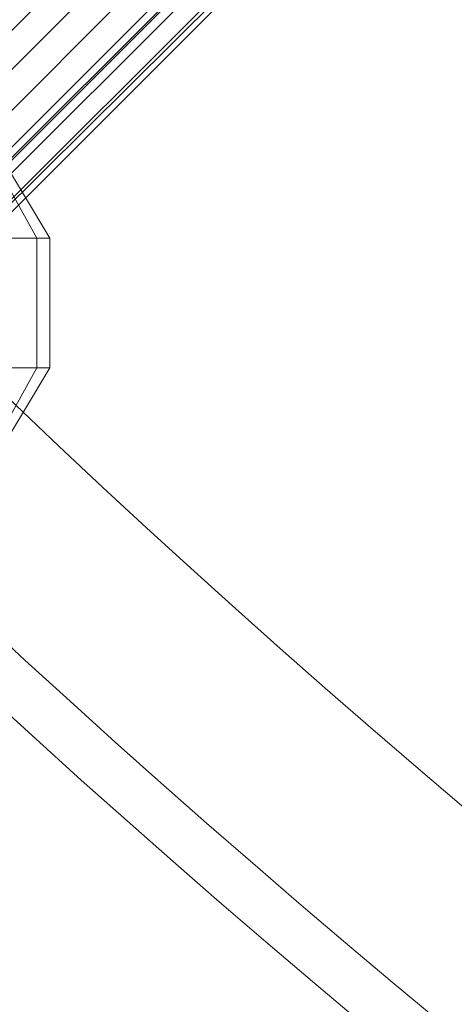
# Model space of a CAD drawing. Units: millimetres. Extents: x -3500 to 3500, y -3500 to 3500.
# Drawn here: x -613 to -575, y -697 to -610 of the extents above; entities that cross this region are included whole.
import ezdxf

# ---------------------------------------------------------------- set-up
doc = ezdxf.new("R2010")
doc.units = ezdxf.units.MM
doc.linetypes.add('Fallzone', pattern=[45, 24, -3, 6, -3, 6, -3])
doc.layers.add('Fallzone', color=1, linetype='Fallzone', lineweight=15)
doc.layers.add('Product', color=7, linetype='Continuous', lineweight=5)

msp = doc.modelspace()

# ---------------------------------------------------------------- linework, layer by layer
at = {"layer": 'Fallzone', "ltscale": 15}
msp.add_circle((0, 0), 3500, dxfattribs=at)
at = {"layer": 'Product'}
for p, q in [((-125.576, -138.249), (-968.894, -981.567)), ((-973.502, -982.719), (-472.35, -481.567)), ((-989.631, -1001.152), (-480.415, -491.935)), ((-495.392, -495.392), (-1026.498, -1026.498)), ((-676.267, -684.332), (-498.848, -506.912)), ((-505.76, -518.433), (-655.53, -667.051)), ((-527.65, -524.194), (-972.35, -968.894)), ((-523.041, -531.106), (-967.742, -974.654)), ((-994.24, -990.783), (-538.018, -534.562)), ((-534.562, -538.018), (-978.111, -982.719)), ((-975.806, -982.719), (-531.106, -538.018)), ((-617.512, -617.512), (-610.599, -629.032)), ((-611.751, -629.032), (-617.512, -618.664)), ((-614.055, -629.032), (-610.599, -629.032)), ((-611.751, -629.032), (-611.751, -640.553)), ((-610.599, -640.553), (-610.599, -629.032)), ((-617.512, -652.074), (-610.599, -640.553)), ((-617.512, -650.922), (-611.751, -640.553)), ((-614.055, -640.553), (-610.599, -640.553))]:
    msp.add_line(p, q, dxfattribs=at)
for radius in [1298.323, 1282.323, 1101.318, 1085.318, 990, 910, 905.465, 889.465, 740, 660]:
    msp.add_circle((0, 0), radius, dxfattribs=at)

doc.saveas('drawing.dxf')
